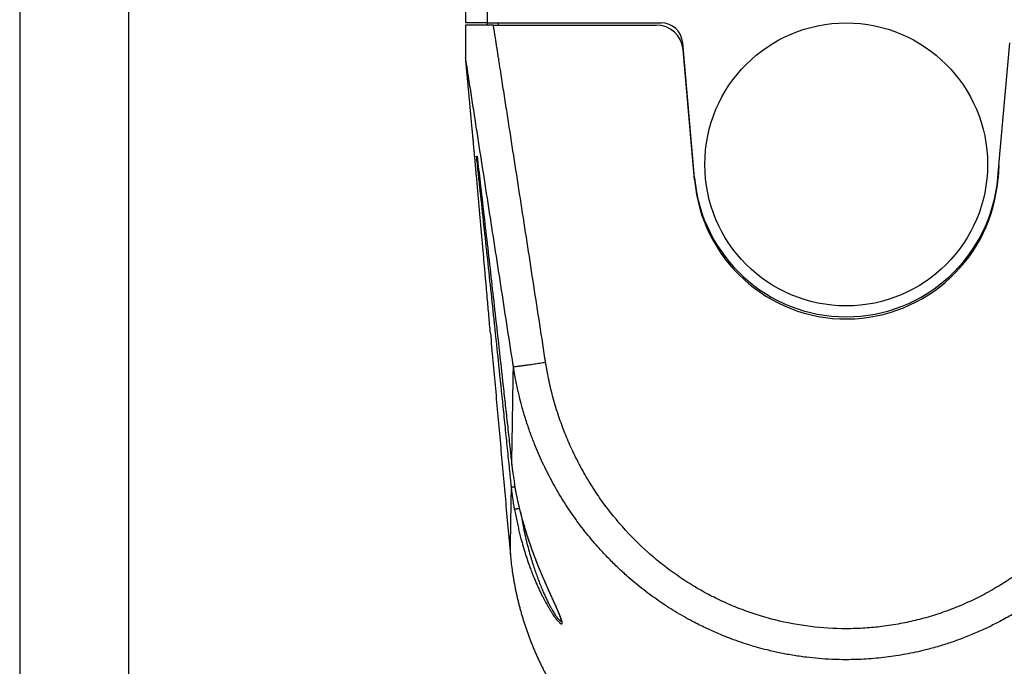
# Model space of a CAD drawing. Units: millimetres. Extents: x -335 to -38, y 253 to 463.
# Drawn here: x -335 to -290, y 277 to 306 of the extents above; entities that cross this region are included whole.
import ezdxf

# ---------------------------------------------------------------- set-up
doc = ezdxf.new("R2010")
doc.units = ezdxf.units.MM
doc.layers.add('1', color=7, linetype='Continuous')

# ---------------------------------------------------------------- blocks, each defined once
blk = doc.blocks.new('_formato_A4', base_point=(-186.5, 358))
at = {"layer": '1', "color": 7, "linetype": 'Continuous'}
for p, q in [((-335, 463), (-335, 253)), ((-330, 442), (-330, 258))]:
    blk.add_line(p, q, dxfattribs=at)
blk = doc.blocks.new('A4_oriz', base_point=(-189.5, 350))
at = {"layer": '1'}
blk.add_blockref('_formato_A4', (-186.5, 358), dxfattribs=at)
blk = doc.blocks.new('TOP', base_point=(-189.5, 350))
blk.add_blockref('A4_oriz', (-189.5, 350))
blk = doc.blocks.new('PE_1665_SM__5', base_point=(-629, 529.918))
at = {"color": 7, "linetype": 'Continuous'}
for p, q in [((-629, 619.664), (-629, 612.664)), ((-627, 619.664), (-627, 612.664)), ((-627, 612.664), (-629, 612.664)), ((-629, 612.464), (-629, 609.464)), ((-627, 612.464), (-629, 612.464)), ((-627, 612.664), (-627, 612.464)), ((-627, 612.664), (-626, 612.664)), ((-626.443, 612.464), (-627, 612.464)), ((-626.443, 612.464), (-626, 612.464)), ((-626, 612.664), (-611.023, 612.664)), ((-626, 612.664), (-626, 612.464)), ((-626, 612.464), (-611.482, 612.464)), ((-607.947, 598.444), (-609.031, 610.838)), ((-579.956, 599.55), (-578.969, 610.838)), ((-607.947, 598.244), (-608.991, 610.182)), ((-580.053, 598.444), (-579.956, 599.55)), ((-579.956, 599.55), (-580.037, 598.445))]:
    blk.add_line(p, q, dxfattribs=at)
blk.add_circle((-594, 599.664), 13, dxfattribs=at)
for centre, radius, start, end in [((-611.482, 609.964), 2.5, 5, 90), ((-611.023, 610.664), 2, 5, 90), ((-594, 599.464), 14, 185, 355.82581), ((-594, 599.664), 14, 185, 355)]:
    blk.add_arc(centre, radius, start, end, dxfattribs=at)
for points, knots in [([(-621.642, 581.495), (-621.651, 581.556), (-621.67, 581.678), (-621.871, 582.985), (-622.246, 585.416), (-622.794, 588.97), (-623.343, 592.525), (-623.891, 596.064), (-624.438, 599.59), (-624.892, 602.515), (-625.255, 604.856), (-625.483, 606.318), (-625.665, 607.488), (-625.778, 608.22), (-625.869, 608.805), (-625.926, 609.17), (-625.972, 609.463), (-625.998, 609.628), (-626.015, 609.737), (-626.023, 609.792), (-626.032, 609.847), (-626.043, 609.92), (-626.057, 610.012), (-626.092, 610.231), (-626.143, 610.56), (-626.212, 610.999), (-626.281, 611.437), (-626.342, 611.828), (-626.396, 612.17), (-626.427, 612.366), (-626.443, 612.464)], [0, 0, 0, 0, 0.185173, 0.370459, 3.96695, 7.563427, 11.159919, 14.756395, 18.309098, 21.861788, 23.638138, 25.414484, 26.302659, 27.190832, 27.63492, 28.079006, 28.30105, 28.523094, 28.578601, 28.634115, 28.689614, 28.745137, 28.856144, 28.967181, 29.41129, 29.85535, 30.299461, 30.74352, 31.040983, 31.338427, 31.338427, 31.338427, 31.338427]), ([(-624.604, 581.089), (-624.613, 581.15), (-624.632, 581.272), (-624.834, 582.579), (-625.209, 585.01), (-625.757, 588.564), (-626.307, 592.117), (-626.855, 595.657), (-627.402, 599.181), (-627.856, 602.107), (-628.22, 604.447), (-628.447, 605.909), (-628.629, 607.079), (-628.743, 607.811), (-628.834, 608.396), (-628.891, 608.761), (-628.936, 609.054), (-628.962, 609.218), (-628.979, 609.328), (-628.987, 609.378), (-628.994, 609.423), (-628.998, 609.45), (-629, 609.464)], [0, 0, 0, 0, 0.185722, 0.371329, 3.967344, 7.563364, 11.159431, 14.755506, 18.307836, 21.860172, 23.636353, 25.412535, 26.300629, 27.188724, 27.632772, 28.07682, 28.298844, 28.520868, 28.576378, 28.63188, 28.672702, 28.713515, 28.713515, 28.713515, 28.713515]), ([(-627, 587.391), (-627.017, 587.585), (-627.051, 587.977), (-627.103, 588.569), (-627.157, 589.172), (-627.211, 589.786), (-627.266, 590.409), (-627.322, 591.042), (-627.379, 591.685), (-627.437, 592.337), (-627.495, 592.998), (-627.555, 593.668), (-627.616, 594.346), (-627.677, 595.032), (-627.739, 595.727), (-627.802, 596.429), (-627.866, 597.138), (-627.931, 597.854), (-627.984, 598.446), (-628.027, 598.915), (-628.058, 599.261), (-628.091, 599.618), (-628.124, 599.986), (-628.158, 600.363), (-628.194, 600.751), (-628.23, 601.147), (-628.267, 601.553), (-628.305, 601.967), (-628.343, 602.389), (-628.383, 602.819), (-628.423, 603.257), (-628.464, 603.702), (-628.498, 604.071), (-628.525, 604.363), (-628.545, 604.581), (-628.566, 604.808), (-628.588, 605.045), (-628.61, 605.29), (-628.634, 605.544), (-628.658, 605.806), (-628.683, 606.076), (-628.709, 606.353), (-628.735, 606.636), (-628.757, 606.873), (-628.775, 607.066), (-628.789, 607.215), (-628.804, 607.374), (-628.82, 607.542), (-628.836, 607.719), (-628.853, 607.903), (-628.871, 608.095), (-628.886, 608.254), (-628.898, 608.383), (-628.908, 608.481), (-628.918, 608.588), (-628.929, 608.704), (-628.94, 608.827), (-628.95, 608.928), (-628.957, 609.006), (-628.962, 609.061), (-628.968, 609.124), (-628.974, 609.193), (-628.98, 609.249), (-628.984, 609.291), (-628.987, 609.322), (-628.99, 609.357), (-628.992, 609.384), (-628.994, 609.404), (-628.996, 609.417), (-628.997, 609.435), (-628.999, 609.449), (-629, 609.459), (-629, 609.462), (-629, 609.464)], [0, 0, 0, 0, 0.583978, 1.178855, 1.784365, 2.400241, 3.026216, 3.662025, 4.307399, 4.962073, 5.625781, 6.298255, 6.97923, 7.668438, 8.365613, 9.070489, 9.782799, 10.502277, 11.228655, 11.565505, 11.913472, 12.272205, 12.641353, 13.020567, 13.409494, 13.807785, 14.21509, 14.631056, 15.055335, 15.487575, 15.927425, 16.374536, 16.828556, 17.036899, 17.255527, 17.483988, 17.721834, 17.968616, 18.223884, 18.487188, 18.758081, 19.036111, 19.320831, 19.61179, 19.750882, 19.900751, 20.060663, 20.229885, 20.407682, 20.59332, 20.786066, 20.985186, 21.073604, 21.172611, 21.281076, 21.397869, 21.52186, 21.651919, 21.699973, 21.756432, 21.819996, 21.889367, 21.963243, 21.987885, 22.018726, 22.054312, 22.093189, 22.100489, 22.114698, 22.133271, 22.153659, 22.158292, 22.162926, 22.162926, 22.162926, 22.162926]), ([(-627.995, 600.409), (-627.99, 600.409), (-627.981, 600.408), (-627.967, 600.408), (-627.953, 600.407), (-627.943, 600.406), (-627.938, 600.406)], [0, 0, 0, 0, 0.01375648, 0.0278544, 0.04230438, 0.05712282, 0.05712282, 0.05712282, 0.05712282]), ([(-627.995, 600.409), (-627.995, 600.409), (-627.995, 600.408), (-627.995, 600.407), (-627.995, 600.405), (-627.994, 600.404), (-627.994, 600.402), (-627.994, 600.398), (-627.993, 600.394), (-627.992, 600.388), (-627.991, 600.38), (-627.988, 600.367), (-627.985, 600.35), (-627.979, 600.329), (-627.972, 600.307), (-627.963, 600.281), (-627.95, 600.252), (-627.934, 600.219), (-627.92, 600.197), (-627.912, 600.186)], [0, 0, 0, 0, 0.0012615, 0.0024771, 0.0036778, 0.0049535, 0.0074318, 0.0099102, 0.0149084, 0.0198355, 0.029791, 0.0397364, 0.0597477, 0.0797628, 0.1042281, 0.1313302, 0.1609093, 0.2004871, 0.2400068, 0.2400068, 0.2400068, 0.2400068]), ([(-624.783, 570.016), (-624.784, 570.028), (-624.786, 570.051), (-624.789, 570.077), (-624.791, 570.093), (-624.793, 570.118), (-624.797, 570.16), (-624.81, 570.28), (-624.828, 570.459), (-624.86, 570.778), (-624.901, 571.177), (-624.966, 571.815), (-625.047, 572.612), (-625.177, 573.888), (-625.341, 575.483), (-625.604, 578.034), (-625.936, 581.224), (-626.425, 585.87), (-627.008, 591.336), (-627.512, 595.99), (-627.842, 599.015), (-627.944, 599.944), (-627.995, 600.409)], [0, 0, 0, 0, 0.035086, 0.069584, 0.076817, 0.08405, 0.144169, 0.204288, 0.444765, 0.685241, 1.166195, 1.647148, 2.609055, 3.570963, 5.494779, 7.418597, 11.266238, 15.113884, 21.435028, 27.756183, 29.159079, 30.561977, 30.561977, 30.561977, 30.561977]), ([(-627.938, 600.406), (-627.892, 600.007), (-627.799, 599.208), (-627.474, 596.399), (-626.967, 591.98), (-626.377, 586.775), (-625.887, 582.395), (-625.559, 579.433), (-625.298, 577.064), (-625.135, 575.583), (-625.006, 574.398), (-624.925, 573.657), (-624.86, 573.065), (-624.82, 572.694), (-624.788, 572.398), (-624.771, 572.241), (-624.761, 572.148), (-624.758, 572.117), (-624.754, 572.084), (-624.751, 572.06), (-624.75, 572.048)], [0, 0, 0, 0, 1.206125, 2.412248, 8.481709, 14.551159, 18.127157, 21.70315, 23.491144, 25.279136, 26.173132, 27.067127, 27.514124, 27.961121, 28.18462, 28.408118, 28.436345, 28.46457, 28.500061, 28.536226, 28.536226, 28.536226, 28.536226]), ([(-626.718, 584.161), (-626.742, 584.43), (-626.788, 584.969), (-626.859, 585.776), (-626.929, 586.583), (-626.976, 587.122), (-627, 587.391)], [0, 0, 0, 0, 0.810581, 1.621094, 2.430777, 3.242187, 3.242187, 3.242187, 3.242187]), ([(-624.604, 581.089), (-624.601, 581.088), (-624.594, 581.087), (-624.579, 581.088), (-624.559, 581.088), (-624.532, 581.09), (-624.499, 581.093), (-624.459, 581.097), (-624.412, 581.102), (-624.358, 581.108), (-624.298, 581.115), (-624.231, 581.123), (-624.157, 581.132), (-624.076, 581.142), (-623.989, 581.154), (-623.895, 581.166), (-623.796, 581.179), (-623.691, 581.194), (-623.582, 581.209), (-623.467, 581.225), (-623.348, 581.242), (-623.182, 581.265), (-622.968, 581.296), (-622.706, 581.334), (-622.438, 581.374), (-622.17, 581.414), (-621.904, 581.455), (-621.729, 581.482), (-621.642, 581.495)], [0, 0, 0, 0, 0.00837, 0.022581, 0.042952, 0.069725, 0.103102, 0.143239, 0.190253, 0.244212, 0.305138, 0.372998, 0.44771, 0.529135, 0.617082, 0.711304, 0.811507, 0.917343, 1.028425, 1.144323, 1.264575, 1.388688, 1.646436, 1.91333, 2.185115, 2.457718, 2.7274, 2.990903, 2.990903, 2.990903, 2.990903]), ([(-566.358, 581.495), (-566.369, 581.428), (-566.391, 581.29), (-566.425, 581.081), (-566.462, 580.871), (-566.511, 580.596), (-566.577, 580.25), (-566.689, 579.705), (-566.846, 579.015), (-567.134, 577.894), (-567.547, 576.538), (-568.14, 574.923), (-568.8, 573.399), (-569.547, 571.914), (-570.372, 570.473), (-571.296, 569.056), (-572.319, 567.674), (-573.421, 566.354), (-574.579, 565.126), (-575.788, 563.988), (-577.057, 562.921), (-578.389, 561.931), (-579.826, 560.992), (-581.282, 560.163), (-582.8, 559.418), (-584.322, 558.782), (-585.88, 558.239), (-587.44, 557.799), (-589.052, 557.446), (-590.654, 557.197), (-592.324, 557.04), (-594.521, 556.969), (-597.297, 557.14), (-600.03, 557.647), (-602.146, 558.247), (-603.728, 558.801), (-605.225, 559.429), (-606.69, 560.151), (-608.124, 560.962), (-609.564, 561.896), (-610.943, 562.921), (-612.665, 564.368), (-614.636, 566.345), (-616.362, 568.54), (-617.598, 570.424), (-618.456, 571.912), (-619.224, 573.45), (-619.88, 574.976), (-620.453, 576.538), (-620.863, 577.884), (-621.152, 579.005), (-621.308, 579.692), (-621.422, 580.247), (-621.488, 580.593), (-621.538, 580.871), (-621.575, 581.081), (-621.609, 581.29), (-621.631, 581.428), (-621.642, 581.495)], [0, 0, 0, 0, 0.202633, 0.421757, 0.633167, 0.844572, 1.25783, 1.690158, 2.51285, 3.38112, 5.162241, 6.762148, 8.541282, 10.142241, 11.745872, 13.521198, 15.214122, 16.898908, 18.676791, 20.274543, 21.878077, 23.649537, 25.249414, 27.023243, 28.672771, 30.321205, 31.967587, 33.618298, 35.181584, 36.914753, 38.478953, 40.210875, 43.504735, 46.800384, 48.530181, 50.097473, 51.828039, 53.395431, 54.994096, 56.769137, 58.540597, 60.14413, 63.514769, 66.894558, 68.499481, 70.273515, 72.044946, 73.653606, 75.253512, 77.034632, 77.870152, 78.725592, 79.148339, 79.571179, 79.782583, 79.993993, 80.213111, 80.41575, 80.41575, 80.41575, 80.41575]), ([(-563.396, 581.089), (-563.402, 581.05), (-563.414, 580.973), (-563.432, 580.865), (-563.45, 580.751), (-563.476, 580.599), (-563.51, 580.402), (-563.565, 580.102), (-563.637, 579.723), (-563.761, 579.127), (-563.933, 578.37), (-564.235, 577.201), (-564.686, 575.713), (-565.263, 574.137), (-565.848, 572.756), (-566.375, 571.637), (-566.942, 570.54), (-567.55, 569.465), (-568.202, 568.414), (-569.107, 567.067), (-570.338, 565.443), (-571.983, 563.592), (-573.619, 562.019), (-575.201, 560.696), (-576.506, 559.73), (-577.684, 558.944), (-578.741, 558.297), (-579.82, 557.697), (-580.918, 557.142), (-582.032, 556.633), (-583.166, 556.17), (-584.317, 555.753), (-585.484, 555.382), (-586.891, 554.999), (-588.515, 554.646), (-590.331, 554.366), (-592.162, 554.197), (-593.823, 554.146), (-595.281, 554.178), (-596.504, 554.256), (-597.723, 554.383), (-598.936, 554.559), (-600.14, 554.786), (-601.505, 555.099), (-603.05, 555.535), (-604.566, 556.064), (-605.866, 556.59), (-606.982, 557.093), (-608.29, 557.749), (-609.747, 558.577), (-611.304, 559.59), (-612.799, 560.696), (-614.043, 561.737), (-615.084, 562.697), (-615.962, 563.569), (-616.962, 564.649), (-618.041, 565.936), (-619.146, 567.425), (-620.166, 568.977), (-621.094, 570.586), (-621.929, 572.245), (-622.572, 573.73), (-623.073, 575.049), (-623.469, 576.219), (-623.797, 577.329), (-624.063, 578.355), (-624.235, 579.108), (-624.362, 579.719), (-624.435, 580.098), (-624.49, 580.402), (-624.524, 580.599), (-624.55, 580.751), (-624.568, 580.865), (-624.586, 580.973), (-624.598, 581.05), (-624.604, 581.089)], [0, 0, 0, 0, 0.118091, 0.232431, 0.327783, 0.464532, 0.696211, 0.927881, 1.379516, 1.854594, 2.752018, 3.708012, 5.477119, 7.415094, 8.738316, 9.975749, 11.123498, 12.442335, 13.679997, 14.833172, 17.311872, 19.78451, 22.254785, 24.113955, 25.968692, 27.121864, 28.361839, 29.684367, 30.825686, 32.051397, 33.357537, 34.498229, 35.724276, 37.031721, 38.869814, 40.706102, 42.542591, 44.381319, 45.689166, 46.915506, 48.056627, 49.365232, 50.591521, 51.731547, 53.5658, 55.405419, 56.544917, 57.770454, 59.07859, 60.933394, 62.793954, 64.648691, 66.50786, 67.657943, 68.896431, 70.219741, 72.072448, 73.930593, 75.779875, 77.639982, 79.500917, 81.348106, 82.493092, 83.730297, 85.055462, 85.964872, 86.908879, 87.372196, 87.835592, 88.067254, 88.29894, 88.435683, 88.531041, 88.645379, 88.763472, 88.763472, 88.763472, 88.763472]), ([(-624.75, 572.048), (-624.749, 572.037), (-624.746, 572.013), (-624.742, 571.983), (-624.739, 571.961), (-624.734, 571.919), (-624.726, 571.85), (-624.71, 571.723), (-624.689, 571.565), (-624.648, 571.268), (-624.589, 570.865), (-624.532, 570.514), (-624.498, 570.32), (-624.494, 570.297), (-624.492, 570.285)], [0, 0, 0, 0, 0.036069, 0.072139, 0.088185, 0.104226, 0.200072, 0.295919, 0.487606, 0.679293, 1.194651, 1.709995, 1.746424, 1.782853, 1.782853, 1.782853, 1.782853]), ([(-624.783, 570.016), (-624.782, 570.017), (-624.78, 570.017), (-624.775, 570.017), (-624.768, 570.018), (-624.758, 570.019), (-624.746, 570.021), (-624.731, 570.022), (-624.713, 570.024), (-624.689, 570.027), (-624.659, 570.03), (-624.624, 570.034), (-624.584, 570.039), (-624.542, 570.044), (-624.497, 570.048), (-624.467, 570.052), (-624.452, 570.053)], [0, 0, 0, 0, 0.0020919, 0.0066352, 0.0137601, 0.0235963, 0.0362097, 0.0516492, 0.0698735, 0.0908416, 0.1228327, 0.1590388, 0.198892, 0.2417099, 0.2867319, 0.333165, 0.333165, 0.333165, 0.333165]), ([(-624.492, 567.969), (-624.494, 567.981), (-624.498, 568.003), (-624.529, 568.185), (-624.583, 568.513), (-624.641, 568.899), (-624.682, 569.195), (-624.708, 569.392), (-624.732, 569.582), (-624.751, 569.735), (-624.765, 569.858), (-624.773, 569.93), (-624.779, 569.983), (-624.782, 570.005), (-624.783, 570.016)], [0, 0, 0, 0, 0.03479, 0.069581, 0.551877, 1.034162, 1.240088, 1.446019, 1.630959, 1.8159, 1.908373, 2.000846, 2.03451, 2.068182, 2.068182, 2.068182, 2.068182]), ([(-620.2, 557.796), (-620.2, 557.796), (-620.2, 557.797), (-620.2, 557.797), (-620.2, 557.798), (-620.2, 557.8), (-620.2, 557.802), (-620.201, 557.804), (-620.201, 557.806), (-620.201, 557.808), (-620.202, 557.811), (-620.203, 557.815), (-620.203, 557.819), (-620.204, 557.824), (-620.206, 557.83), (-620.207, 557.838), (-620.209, 557.845), (-620.211, 557.852), (-620.212, 557.858), (-620.214, 557.864), (-620.216, 557.871), (-620.218, 557.88), (-620.221, 557.891), (-620.224, 557.902), (-620.227, 557.913), (-620.23, 557.923), (-620.233, 557.932), (-620.236, 557.944), (-620.24, 557.957), (-620.245, 557.972), (-620.25, 557.987), (-620.255, 558.001), (-620.262, 558.023), (-620.272, 558.052), (-620.285, 558.088), (-620.298, 558.125), (-620.312, 558.163), (-620.326, 558.2), (-620.34, 558.237), (-620.354, 558.272), (-620.368, 558.307), (-620.382, 558.341), (-620.396, 558.376), (-620.41, 558.412), (-620.425, 558.448), (-620.44, 558.485), (-620.456, 558.522), (-620.472, 558.56), (-620.49, 558.601), (-620.508, 558.646), (-620.529, 558.693), (-620.55, 558.741), (-620.571, 558.79), (-620.592, 558.839), (-620.615, 558.889), (-620.637, 558.941), (-620.66, 558.992), (-620.684, 559.045), (-620.707, 559.098), (-620.732, 559.152), (-620.756, 559.207), (-620.781, 559.263), (-620.807, 559.319), (-620.832, 559.376), (-620.858, 559.434), (-620.885, 559.492), (-620.912, 559.551), (-620.939, 559.61), (-620.966, 559.671), (-620.994, 559.732), (-621.022, 559.793), (-621.05, 559.855), (-621.08, 559.922), (-621.113, 559.993), (-621.147, 560.069), (-621.182, 560.146), (-621.217, 560.224), (-621.252, 560.302), (-621.288, 560.381), (-621.324, 560.461), (-621.361, 560.542), (-621.397, 560.624), (-621.434, 560.707), (-621.471, 560.79), (-621.509, 560.874), (-621.547, 560.959), (-621.584, 561.045), (-621.623, 561.131), (-621.661, 561.219), (-621.699, 561.307), (-621.738, 561.396), (-621.777, 561.486), (-621.816, 561.576), (-621.856, 561.668), (-621.895, 561.76), (-621.935, 561.853), (-621.974, 561.946), (-622.014, 562.041), (-622.054, 562.136), (-622.094, 562.232), (-622.134, 562.329), (-622.174, 562.427), (-622.215, 562.525), (-622.255, 562.624), (-622.295, 562.724), (-622.336, 562.825), (-622.376, 562.926), (-622.418, 563.032), (-622.462, 563.142), (-622.507, 563.257), (-622.551, 563.373), (-622.596, 563.49), (-622.641, 563.607), (-622.685, 563.725), (-622.73, 563.844), (-622.774, 563.964), (-622.818, 564.085), (-622.863, 564.206), (-622.907, 564.328), (-622.95, 564.451), (-622.994, 564.575), (-623.038, 564.7), (-623.081, 564.826), (-623.124, 564.952), (-623.167, 565.079), (-623.21, 565.208), (-623.252, 565.336), (-623.294, 565.466), (-623.336, 565.597), (-623.378, 565.728), (-623.42, 565.86), (-623.461, 565.993), (-623.502, 566.127), (-623.54, 566.253), (-623.575, 566.372), (-623.607, 566.482), (-623.64, 566.594), (-623.672, 566.706), (-623.704, 566.819), (-623.736, 566.932), (-623.767, 567.047), (-623.799, 567.162), (-623.83, 567.278), (-623.861, 567.395), (-623.892, 567.512), (-623.922, 567.63), (-623.953, 567.749), (-623.983, 567.869), (-624.012, 567.989), (-624.042, 568.111), (-624.068, 568.22), (-624.091, 568.318), (-624.111, 568.404), (-624.131, 568.491), (-624.151, 568.578), (-624.171, 568.666), (-624.191, 568.756), (-624.211, 568.845), (-624.23, 568.936), (-624.25, 569.027), (-624.27, 569.12), (-624.289, 569.213), (-624.308, 569.306), (-624.327, 569.401), (-624.346, 569.496), (-624.365, 569.592), (-624.384, 569.689), (-624.402, 569.786), (-624.421, 569.885), (-624.439, 569.983), (-624.457, 570.083), (-624.475, 570.184), (-624.487, 570.251), (-624.493, 570.284)], [0, 0, 0, 0, 0.000319, 0.000639, 0.001803, 0.002614, 0.005294, 0.007903, 0.010278, 0.012255, 0.01367, 0.018561, 0.023125, 0.027184, 0.034746, 0.04222, 0.049496, 0.056467, 0.063021, 0.06905, 0.074443, 0.086087, 0.097597, 0.108876, 0.119827, 0.130355, 0.140362, 0.149752, 0.166026, 0.181997, 0.19755, 0.21257, 0.226944, 0.265291, 0.304363, 0.343929, 0.383752, 0.423599, 0.463232, 0.502415, 0.538437, 0.575254, 0.612858, 0.651237, 0.690381, 0.73028, 0.770923, 0.812301, 0.854403, 0.904819, 0.956175, 1.008458, 1.061656, 1.115758, 1.170751, 1.226625, 1.283366, 1.340963, 1.399405, 1.458678, 1.518771, 1.579671, 1.641368, 1.703848, 1.7671, 1.831111, 1.89587, 1.961364, 2.02758, 2.094508, 2.162135, 2.230449, 2.299437, 2.381902, 2.465275, 2.549551, 2.634722, 2.720782, 2.807725, 2.895545, 2.984236, 3.07379, 3.164203, 3.255467, 3.347577, 3.440527, 3.53431, 3.62892, 3.724351, 3.820597, 3.917652, 4.01551, 4.114165, 4.213612, 4.313843, 4.414855, 4.516639, 4.619192, 4.722507, 4.826578, 4.931399, 5.036966, 5.143273, 5.250313, 5.358082, 5.466574, 5.575783, 5.685705, 5.808259, 5.931568, 6.055629, 6.180439, 6.305995, 6.432293, 6.559331, 6.687107, 6.815618, 6.944861, 7.074834, 7.205534, 7.336958, 7.469106, 7.601974, 7.735561, 7.869865, 8.004883, 8.140613, 8.277055, 8.414206, 8.552065, 8.690631, 8.829901, 8.969876, 9.110552, 9.225119, 9.340384, 9.456346, 9.573, 9.690344, 9.808375, 9.92709, 10.046486, 10.166561, 10.287311, 10.408734, 10.530828, 10.65359, 10.777017, 10.901107, 11.025857, 11.151266, 11.238758, 11.327018, 11.416043, 11.505826, 11.596363, 11.68765, 11.779682, 11.872454, 11.965962, 12.060201, 12.155167, 12.250854, 12.34726, 12.444378, 12.542205, 12.640737, 12.739969, 12.839897, 12.940516, 13.041823, 13.143813, 13.246483, 13.246483, 13.246483, 13.246483]), ([(-624.492, 567.969), (-624.456, 567.77), (-624.387, 567.381), (-624.271, 566.813), (-624.152, 566.273), (-624.031, 565.762), (-623.887, 565.198), (-623.716, 564.581), (-623.513, 563.909), (-623.302, 563.263), (-623.1, 562.69), (-622.912, 562.191), (-622.743, 561.766), (-622.579, 561.371), (-622.408, 560.98), (-622.232, 560.596), (-622.062, 560.241), (-621.911, 559.94), (-621.78, 559.688), (-621.657, 559.46), (-621.532, 559.237), (-621.398, 559.004), (-621.255, 558.765), (-621.111, 558.537), (-620.975, 558.332), (-620.845, 558.144), (-620.721, 557.975), (-620.62, 557.848), (-620.542, 557.755), (-620.486, 557.691), (-620.432, 557.633), (-620.384, 557.586), (-620.342, 557.547), (-620.303, 557.514), (-620.265, 557.488), (-620.233, 557.469), (-620.204, 557.457), (-620.179, 557.452), (-620.157, 557.456), (-620.131, 557.475), (-620.119, 557.526), (-620.124, 557.603), (-620.144, 557.704), (-620.183, 557.845), (-620.245, 558.025), (-620.329, 558.242), (-620.429, 558.482), (-620.545, 558.752), (-620.68, 559.054), (-620.832, 559.39), (-620.991, 559.738), (-621.154, 560.096), (-621.32, 560.462), (-621.51, 560.885), (-621.723, 561.369), (-621.959, 561.915), (-622.198, 562.49), (-622.456, 563.13), (-622.728, 563.84), (-623.011, 564.621), (-623.292, 565.452), (-623.566, 566.333), (-623.83, 567.266), (-624.076, 568.238), (-624.302, 569.247), (-624.428, 569.935), (-624.492, 570.285)], [0, 0, 0, 0, 0.606436, 1.186558, 1.739602, 2.264758, 2.761175, 3.484734, 4.186554, 4.866098, 5.522787, 6.010068, 6.467541, 6.894602, 7.290613, 7.748689, 8.161902, 8.472542, 8.756838, 9.014356, 9.251421, 9.522863, 9.82017, 10.087107, 10.332936, 10.55712, 10.771929, 10.961956, 11.045089, 11.134635, 11.218894, 11.281699, 11.335541, 11.390981, 11.434804, 11.472626, 11.504549, 11.527701, 11.549059, 11.566872, 11.622086, 11.694232, 11.799845, 11.929069, 12.133047, 12.370567, 12.627472, 12.9124, 13.252373, 13.621356, 14.017567, 14.399451, 14.802105, 15.223909, 15.791514, 16.387104, 17.009517, 17.657641, 18.458638, 19.289753, 20.150351, 21.088155, 22.05814, 23.060044, 24.093816, 25.159624, 25.159624, 25.159624, 25.159624]), ([(-624.027, 568.05), (-624.041, 568.047), (-624.07, 568.043), (-624.112, 568.035), (-624.155, 568.028), (-624.197, 568.02), (-624.239, 568.013), (-624.278, 568.006), (-624.316, 568), (-624.35, 567.994), (-624.382, 567.988), (-624.409, 567.984), (-624.433, 567.979), (-624.453, 567.976), (-624.468, 567.973), (-624.48, 567.971), (-624.487, 567.97), (-624.491, 567.969), (-624.492, 567.969)], [0, 0, 0, 0, 0.0427731, 0.0862136, 0.129803, 0.1729635, 0.2150841, 0.2555259, 0.2936994, 0.3290155, 0.3609975, 0.3892105, 0.4134246, 0.43341, 0.449147, 0.4606912, 0.4682002, 0.4719153, 0.4719153, 0.4719153, 0.4719153]), ([(-623.95, 567.741), (-623.914, 567.522), (-623.841, 567.087), (-623.708, 566.396), (-623.549, 565.646), (-623.364, 564.866), (-623.166, 564.117), (-622.97, 563.436), (-622.776, 562.814), (-622.588, 562.251), (-622.395, 561.711), (-622.198, 561.195), (-621.999, 560.706), (-621.815, 560.28), (-621.645, 559.907), (-621.48, 559.564), (-621.315, 559.237), (-621.158, 558.945), (-621.02, 558.701), (-620.908, 558.512), (-620.81, 558.356), (-620.726, 558.228), (-620.645, 558.111), (-620.572, 558.012), (-620.483, 557.899), (-620.393, 557.799), (-620.306, 557.724), (-620.246, 557.707), (-620.214, 557.724), (-620.202, 557.76), (-620.201, 557.785), (-620.2, 557.799)], [0, 0, 0, 0, 0.663753, 1.324276, 2.112372, 2.963535, 3.727741, 4.43675, 5.089046, 5.68299, 6.216822, 6.808897, 7.338242, 7.80342, 8.199681, 8.569047, 8.944199, 9.297383, 9.564689, 9.78432, 9.957186, 10.11682, 10.243837, 10.383141, 10.486939, 10.673364, 10.789981, 10.824071, 10.852532, 10.887279, 10.929972, 10.929972, 10.929972, 10.929972]), ([(-624.883, 563.812), (-624.861, 563.584), (-624.816, 563.126), (-624.743, 562.553), (-624.677, 562.094), (-624.622, 561.747), (-624.564, 561.4), (-624.5, 561.052), (-624.432, 560.703), (-624.36, 560.354), (-624.283, 560.005), (-624.201, 559.655), (-624.115, 559.304), (-624.024, 558.954), (-623.928, 558.603), (-623.828, 558.252), (-623.723, 557.902), (-623.613, 557.551), (-623.498, 557.2), (-623.378, 556.85), (-623.254, 556.5), (-623.124, 556.15), (-622.99, 555.801), (-622.851, 555.453), (-622.706, 555.105), (-622.557, 554.758), (-622.403, 554.412), (-622.245, 554.067), (-622.081, 553.723), (-621.912, 553.38), (-621.738, 553.039), (-621.56, 552.699), (-621.376, 552.36), (-621.188, 552.023), (-620.995, 551.687), (-620.797, 551.354), (-620.594, 551.022), (-620.386, 550.692), (-620.174, 550.364), (-619.957, 550.038), (-619.735, 549.714), (-619.508, 549.393), (-619.277, 549.074), (-619.041, 548.758), (-618.801, 548.444), (-618.556, 548.133), (-618.307, 547.825), (-618.053, 547.519), (-617.795, 547.216), (-617.532, 546.917), (-617.266, 546.62), (-616.995, 546.327), (-616.72, 546.037), (-616.441, 545.751), (-616.158, 545.468), (-615.871, 545.188), (-615.58, 544.912), (-615.285, 544.64), (-614.987, 544.371), (-614.685, 544.106), (-614.379, 543.845), (-614.07, 543.588), (-613.758, 543.335), (-613.458, 543.099), (-613.171, 542.879), (-612.899, 542.674), (-612.624, 542.472), (-612.347, 542.274), (-612.069, 542.078), (-611.788, 541.886), (-611.505, 541.697), (-611.22, 541.511), (-610.933, 541.328), (-610.644, 541.148), (-610.354, 540.972), (-610.062, 540.799), (-609.768, 540.629), (-609.473, 540.463), (-609.176, 540.3), (-608.878, 540.14), (-608.578, 539.984), (-608.277, 539.831), (-607.975, 539.681), (-607.671, 539.535), (-607.367, 539.393), (-607.061, 539.254), (-606.754, 539.118), (-606.447, 538.986), (-606.138, 538.857), (-605.828, 538.732), (-605.518, 538.61), (-605.104, 538.452), (-604.584, 538.264), (-603.958, 538.051), (-603.33, 537.853), (-602.701, 537.668), (-602.071, 537.497), (-601.441, 537.34), (-600.811, 537.196), (-600.181, 537.066), (-599.552, 536.949), (-598.925, 536.845), (-598.299, 536.754), (-597.676, 536.676), (-597.055, 536.611), (-596.437, 536.558), (-595.823, 536.517), (-595.212, 536.488), (-594.604, 536.471), (-594, 536.465), (-593.396, 536.471), (-592.788, 536.488), (-592.177, 536.517), (-591.563, 536.558), (-590.945, 536.611), (-590.324, 536.676), (-589.701, 536.754), (-589.075, 536.845), (-588.448, 536.949), (-587.819, 537.066), (-587.189, 537.196), (-586.559, 537.34), (-585.929, 537.497), (-585.299, 537.668), (-584.67, 537.853), (-584.042, 538.051), (-583.416, 538.264), (-582.896, 538.452), (-582.482, 538.61), (-582.172, 538.732), (-581.862, 538.857), (-581.553, 538.986), (-581.246, 539.118), (-580.939, 539.254), (-580.633, 539.393), (-580.329, 539.535), (-580.025, 539.681), (-579.723, 539.831), (-579.422, 539.984), (-579.122, 540.14), (-578.824, 540.3), (-578.527, 540.463), (-578.232, 540.629), (-577.938, 540.799), (-577.646, 540.972), (-577.356, 541.148), (-577.067, 541.328), (-576.78, 541.511), (-576.495, 541.697), (-576.212, 541.886), (-575.931, 542.078), (-575.653, 542.274), (-575.376, 542.472), (-575.101, 542.674), (-574.829, 542.879), (-574.542, 543.099), (-574.242, 543.335), (-573.93, 543.588), (-573.621, 543.845), (-573.315, 544.106), (-573.013, 544.371), (-572.715, 544.64), (-572.42, 544.912), (-572.129, 545.188), (-571.842, 545.468), (-571.559, 545.751), (-571.28, 546.037), (-571.005, 546.327), (-570.734, 546.62), (-570.468, 546.917), (-570.205, 547.216), (-569.947, 547.519), (-569.693, 547.825), (-569.444, 548.133), (-569.199, 548.444), (-568.959, 548.758), (-568.723, 549.074), (-568.492, 549.393), (-568.265, 549.714), (-568.043, 550.038), (-567.826, 550.364), (-567.614, 550.692), (-567.406, 551.022), (-567.203, 551.354), (-567.005, 551.687), (-566.812, 552.023), (-566.624, 552.36), (-566.44, 552.699), (-566.262, 553.039), (-566.088, 553.38), (-565.919, 553.723), (-565.755, 554.067), (-565.597, 554.412), (-565.443, 554.758), (-565.294, 555.105), (-565.149, 555.453), (-565.01, 555.801), (-564.876, 556.15), (-564.746, 556.5), (-564.622, 556.85), (-564.502, 557.2), (-564.387, 557.551), (-564.277, 557.902), (-564.172, 558.252), (-564.072, 558.603), (-563.976, 558.954), (-563.885, 559.304), (-563.799, 559.655), (-563.717, 560.005), (-563.64, 560.354), (-563.568, 560.703), (-563.5, 561.052), (-563.436, 561.4), (-563.378, 561.747), (-563.323, 562.094), (-563.257, 562.553), (-563.184, 563.126), (-563.139, 563.584), (-563.117, 563.812)], [0, 0, 0, 0, 0.687656, 1.381421, 1.730576, 2.081228, 2.433365, 2.786976, 3.142049, 3.49857, 3.856527, 4.215906, 4.576694, 4.938874, 5.302433, 5.667355, 6.033622, 6.40122, 6.77013, 7.140335, 7.511817, 7.884556, 8.258534, 8.633731, 9.010126, 9.387698, 9.766427, 10.14629, 10.527264, 10.909327, 11.292455, 11.676625, 12.061811, 12.447988, 12.835132, 13.223215, 13.612212, 14.002095, 14.392837, 14.78441, 15.176784, 15.569932, 15.963824, 16.35843, 16.753719, 17.149662, 17.546226, 17.943381, 18.341094, 18.739334, 19.138067, 19.53726, 19.936881, 20.336896, 20.73727, 21.13797, 21.538961, 21.940209, 22.341678, 22.743333, 23.14514, 23.547062, 23.949064, 24.35111, 24.691954, 25.032781, 25.373571, 25.714301, 26.054949, 26.395492, 26.73591, 27.07618, 27.41628, 27.756187, 28.095881, 28.435339, 28.774539, 29.11346, 29.45208, 29.790377, 30.128329, 30.465916, 30.803116, 31.139907, 31.476269, 31.812181, 32.147622, 32.482571, 32.817007, 33.150911, 33.484262, 33.817041, 34.480792, 35.142017, 35.800564, 36.456284, 37.109033, 37.758668, 38.405054, 39.048057, 39.687549, 40.323408, 40.955513, 41.583752, 42.208014, 42.828195, 43.444197, 44.055925, 44.663289, 45.266205, 45.869122, 46.476486, 47.088214, 47.704216, 48.324397, 48.948659, 49.576898, 50.209003, 50.844862, 51.484354, 52.127357, 52.773743, 53.423378, 54.076127, 54.731847, 55.390394, 56.051619, 56.71537, 57.048149, 57.3815, 57.715404, 58.04984, 58.384789, 58.72023, 59.056142, 59.392504, 59.729295, 60.066495, 60.404082, 60.742034, 61.080331, 61.418951, 61.757872, 62.097072, 62.43653, 62.776224, 63.116131, 63.456231, 63.796501, 64.136919, 64.477462, 64.81811, 65.15884, 65.49963, 65.840457, 66.181301, 66.583347, 66.985349, 67.387271, 67.789078, 68.190733, 68.592202, 68.99345, 69.394441, 69.795141, 70.195515, 70.59553, 70.995151, 71.394344, 71.793077, 72.191317, 72.58903, 72.986185, 73.382749, 73.778692, 74.173981, 74.568587, 74.962479, 75.355627, 75.748001, 76.139574, 76.530316, 76.920199, 77.309196, 77.697279, 78.084423, 78.4706, 78.855786, 79.239956, 79.623084, 80.005147, 80.386121, 80.765984, 81.144713, 81.522285, 81.89868, 82.273877, 82.647855, 83.020594, 83.392076, 83.762281, 84.131191, 84.498789, 84.865056, 85.229978, 85.593537, 85.955717, 86.316505, 86.675884, 87.033841, 87.390362, 87.745435, 88.099046, 88.451183, 88.801835, 89.15099, 89.844755, 90.532411, 90.532411, 90.532411, 90.532411])]:
    blk.add_open_spline(points, degree=3, knots=knots, dxfattribs=at)
for points in [[(-626.718, 584.161), (-626.642, 583.313), (-626.489, 581.618), (-626.259, 579.074), (-626.03, 576.53), (-625.801, 573.987), (-625.571, 571.443), (-625.342, 568.899), (-625.112, 566.356), (-624.96, 564.66), (-624.883, 563.812)], [(-624.75, 572.048), (-624.744, 572.425), (-624.732, 573.179), (-624.714, 574.309), (-624.695, 575.439), (-624.677, 576.569), (-624.659, 577.699), (-624.641, 578.829), (-624.622, 579.959), (-624.61, 580.712), (-624.604, 581.089)], [(-624.883, 563.812), (-624.879, 564.071), (-624.871, 564.588), (-624.858, 565.363), (-624.845, 566.139), (-624.833, 566.914), (-624.82, 567.69), (-624.808, 568.465), (-624.795, 569.241), (-624.787, 569.758), (-624.783, 570.016)]]:
    blk.add_open_spline(points, degree=3, dxfattribs=at)
blk = doc.blocks.new('Superiore1', base_point=(-594, 574.801))
blk.add_blockref('PE_1665_SM__5', (-629, 529.918))

msp = doc.modelspace()

# ---------------------------------------------------------------- block references
msp.add_blockref('TOP', (-189.5, 350))
at = {"xscale": 0.5, "yscale": 0.5, "zscale": 0.5}
msp.add_blockref('Superiore1', (-297, 287.4), dxfattribs=at)

doc.saveas('drawing.dxf')
